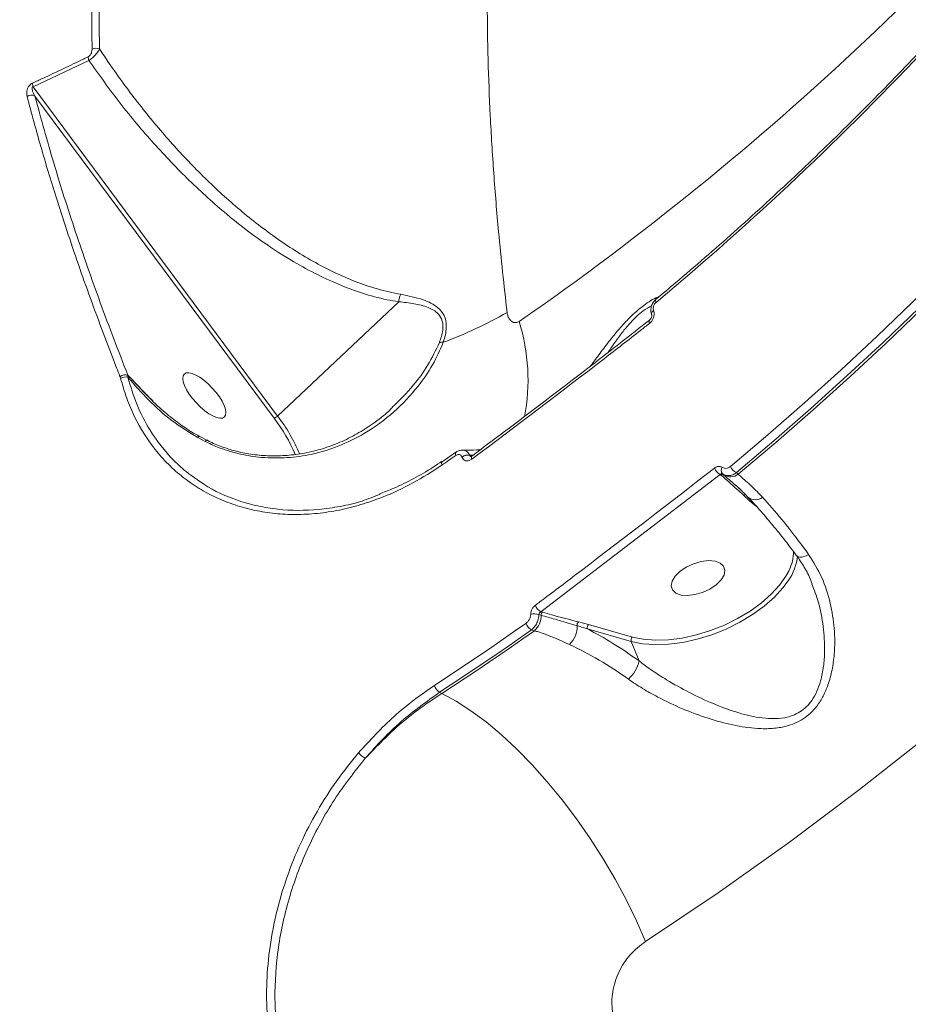
# Model space of a CAD drawing. Units: millimetres. Extents: x 16193 to 27986, y 445 to 11346.
# Drawn here: x 23688 to 23829, y 3023 to 3180 of the extents above; entities that cross this region are included whole.
import ezdxf

# ---------------------------------------------------------------- set-up
doc = ezdxf.new("R2010")
doc.units = ezdxf.units.MM
doc.layers.add('DiKom', color=7, linetype='Continuous')

msp = doc.modelspace()

# ---------------------------------------------------------------- linework, layer by layer
at = {"layer": 'DiKom', "color": 7, "linetype": 'Continuous', "lineweight": 15}
for p, q in [((23698.98, 3173.28), (23690.14, 3169.09)), ((23690.14, 3169.09), (23728.97, 3116.79)), ((23728.4, 3116.46), (23690.4, 3167.63)), ((23728.97, 3116.79), (23748.21, 3134.94)), ((23788.71, 3133.55), (23788.72, 3133.53)), ((23788.07, 3132), (23788.08, 3132.01)), ((23788.41, 3132.91), (23788.42, 3132.89)), ((23703.93, 3123.04), (23703.92, 3123.07)), ((23704.02, 3122.78), (23703.93, 3123.04)), ((23705.17, 3123.28), (23705.19, 3123.25)), ((23705.17, 3123.28), (23709.14, 3119.17)), ((23705.19, 3123.25), (23705.18, 3122.95)), ((23705.19, 3123.25), (23705.94, 3122.46)), ((23717.47, 3112.74), (23716.29, 3113.36)), ((23717.7, 3112.95), (23716.52, 3113.57)), ((23757.31, 3111.03), (23755.12, 3109.51)), ((23758.27, 3110.25), (23758.27, 3110.27)), ((23760, 3110.57), (23759.49, 3110.56)), ((23759.49, 3110.56), (23759.5, 3110.54)), ((23759.5, 3110.54), (23759.85, 3110.46)), ((23759.83, 3110.41), (23759.84, 3110.42)), ((23755.12, 3109.51), (23755.12, 3109.51)), ((23799.31, 3107.49), (23770.81, 3085.68)), ((23799.37, 3107.45), (23799.31, 3107.49)), ((23801.87, 3107.79), (23802.17, 3107.53)), ((23803.97, 3103.34), (23803, 3104.22)), ((23805.09, 3102.4), (23803.97, 3103.34)), ((23770.85, 3085.13), (23770.5, 3085.23)), ((23770.81, 3085.68), (23771.06, 3085.61)), ((23776.76, 3084.08), (23778.38, 3083.66)), ((23778.38, 3083.66), (23785.34, 3081.68)), ((23769.77, 3082.68), (23769.31, 3082.81)), ((23785.17, 3080.99), (23778.21, 3082.97)), ((23786.41, 3077.88), (23785.17, 3080.99)), ((23785.34, 3081.68), (23785.64, 3081.6)), ((23754.72, 3072.9), (23755.08, 3072.7))]:
    msp.add_line(p, q, dxfattribs=at)
at = {"layer": 'DiKom', "color": 7, "linetype": 'Continuous', "lineweight": 15, "flags": 128}
for points in [[(23929.19, 3167.02), (23920.61, 3155.8), (23911.78, 3144.82), (23902.69, 3134.07), (23893.35, 3123.57), (23883.77, 3113.32), (23873.94, 3103.33), (23863.89, 3093.6), (23853.6, 3084.15), (23843.1, 3074.96), (23832.37, 3066.05), (23821.44, 3057.43), (23810.3, 3049.09), (23798.96, 3041.05), (23787.43, 3033.31)], [(23800.92, 3108.78), (23806.86, 3113.81), (23812.73, 3118.93), (23818.52, 3124.15), (23824.24, 3129.46), (23829.87, 3134.86), (23835.43, 3140.35), (23840.91, 3145.93), (23846.31, 3151.6)], [(23847.36, 3150.7), (23841.95, 3145.02), (23836.46, 3139.43), (23830.88, 3133.93), (23825.23, 3128.52), (23819.5, 3123.2), (23813.7, 3117.97), (23807.82, 3112.83), (23801.87, 3107.79)], [(23802.17, 3107.53), (23808.15, 3112.6), (23814.06, 3117.76), (23819.9, 3123.01), (23825.66, 3128.36), (23831.33, 3133.8), (23836.93, 3139.33), (23842.45, 3144.95), (23847.89, 3150.66)], [(23789.1, 3134.85), (23789.06, 3134.97), (23789.03, 3135.08), (23789.03, 3135.18), (23789.04, 3135.26), (23789.08, 3135.32), (23789.09, 3135.33)], [(23788.71, 3133.55), (23788.6, 3133.44), (23788.51, 3133.34), (23788.44, 3133.23), (23788.4, 3133.12), (23788.39, 3133.01), (23788.41, 3132.92), (23788.41, 3132.91)], [(23788.72, 3133.53), (23788.6, 3133.42), (23788.51, 3133.32), (23788.45, 3133.21), (23788.41, 3133.1), (23788.4, 3132.99), (23788.41, 3132.9), (23788.42, 3132.88)], [(23788.07, 3131.5), (23788.03, 3131.65), (23788.01, 3131.77), (23788.01, 3131.88), (23788.04, 3131.97), (23788.07, 3132)], [(23716.29, 3113.36), (23716.41, 3113.5), (23716.49, 3113.56), (23716.52, 3113.56)], [(23757.28, 3110.52), (23757.24, 3110.65), (23757.22, 3110.77), (23757.22, 3110.87), (23757.24, 3110.95), (23757.28, 3111.01), (23757.31, 3111.03)], [(23759.84, 3109.92), (23759.79, 3110.06), (23759.77, 3110.19), (23759.77, 3110.3), (23759.8, 3110.38), (23759.83, 3110.41)], [(23755.12, 3109.51), (23755.09, 3109.49), (23755.05, 3109.43), (23755.03, 3109.34), (23755.03, 3109.24), (23755.05, 3109.12), (23755.08, 3109)], [(23799.65, 3107.6), (23799.73, 3107.53), (23799.82, 3107.45)], [(23813.36, 3094.78), (23812.98, 3094.6), (23812.61, 3094.47), (23812.27, 3094.39), (23811.97, 3094.38), (23811.72, 3094.42), (23811.53, 3094.52), (23811.46, 3094.59)], [(23792.9, 3092.11), (23792.13, 3091.34), (23791.65, 3090.55), (23791.51, 3089.8), (23791.72, 3089.15), (23792.26, 3088.66), (23793.08, 3088.35), (23794.12, 3088.27), (23795.29, 3088.41), (23796.51, 3088.76), (23797.67, 3089.3), (23798.67, 3089.98), (23799.44, 3090.74), (23799.92, 3091.53), (23800.06, 3092.28), (23799.85, 3092.93), (23799.31, 3093.43), (23798.49, 3093.73), (23797.45, 3093.82), (23796.28, 3093.68), (23795.06, 3093.33), (23793.9, 3092.79), (23792.9, 3092.11)], [(23785.64, 3081.6), (23787.08, 3081.32), (23789.01, 3081.17), (23791.09, 3081.24), (23793.27, 3081.52), (23795.51, 3082.01), (23797.76, 3082.7), (23799.96, 3083.58), (23802.07, 3084.61), (23804.04, 3085.79), (23805.83, 3087.08), (23807.4, 3088.46), (23808.72, 3089.89), (23809.75, 3091.36), (23810.24, 3092.25)], [(23810.11, 3090.6), (23809.28, 3089.47), (23807.92, 3087.99), (23806.3, 3086.56), (23804.45, 3085.23), (23802.42, 3084.02), (23800.24, 3082.95), (23797.97, 3082.05), (23795.66, 3081.34), (23793.35, 3080.83), (23791.1, 3080.54), (23788.95, 3080.47), (23786.96, 3080.62), (23785.17, 3080.99)], [(23753.88, 3073.97), (23755.72, 3075.18), (23757.55, 3076.39), (23759.38, 3077.61), (23761.2, 3078.85), (23763.02, 3080.09), (23764.83, 3081.33), (23766.64, 3082.59), (23768.44, 3083.85)], [(23769.31, 3082.81), (23767.5, 3081.54), (23765.69, 3080.28), (23763.88, 3079.03), (23762.06, 3077.79), (23760.23, 3076.56), (23758.4, 3075.33), (23756.56, 3074.11), (23754.72, 3072.9)], [(23755.08, 3072.7), (23756.93, 3073.92), (23758.78, 3075.14), (23760.63, 3076.38), (23762.47, 3077.62), (23764.3, 3078.87), (23766.13, 3080.13), (23767.95, 3081.4), (23769.77, 3082.68)], [(23787.43, 3033.31), (23786.01, 3036.58), (23784.4, 3039.88), (23782.62, 3043.18), (23780.69, 3046.45), (23778.63, 3049.66), (23776.45, 3052.79), (23774.17, 3055.8), (23771.82, 3058.66), (23769.41, 3061.36), (23766.98, 3063.85), (23764.53, 3066.14), (23762.09, 3068.18), (23759.69, 3069.96), (23757.34, 3071.48), (23755.08, 3072.7)]]:
    msp.add_lwpolyline(points, dxfattribs=at)
at = {"layer": 'DiKom', "color": 7, "linetype": 'Continuous', "lineweight": 15}
for centre, radius, start, end in [((23497.82, 3520.46), 472.97, 304.7428, 321.9133), ((23477.98, 3508.32), 486.09, 309.7956, 316.8605), ((23700.1, 3173.87), 1.36, 65.4757, 116.7192), ((23700.44, 3173.9), 1.58, 181.0874, 203.0449), ((23691.62, 3169.68), 1.59, 179.6295, 201.6257), ((23689.84, 3166.57), 1.2, 62.2062, 124.9326), ((23731.95, 3191.66), 67.33, 290.2901, 299.834), ((23736.94, 3122.47), 31.82, 349.444, 17.048), ((23755.1, 3126.45), 2.06, 84.5598, 101.6533), ((23704.73, 3122.08), 1.28, 69.5594, 128.8778), ((23704.74, 3122.07), 1.26, 69.0226, 129.929), ((23704.8, 3121.55), 1.45, 74.7199, 122.2839), ((23728.07, 3117.67), 1.26, 285.2536, 315.7886), ((23707.16, 3100.21), 26.74, 22.9976, 37.4115), ((23706.94, 3099.97), 27.72, 22.8598, 37.3704), ((23483.57, 3501.46), 477.23, 304.6756, 304.9963), ((23759.2, 3109.03), 1.56, 79.4142, 127.1291), ((23759.21, 3109.01), 1.56, 79.4181, 127.1301), ((23800.27, 3109.29), 2.04, 202.6383, 241.937), ((23800.31, 3108.12), 0.84, 142.8992, 218.0041), ((23802.85, 3109.67), 2.12, 204.915, 242.5177), ((23799.6, 3107.09), 0.423, 58.1025, 123.4837), ((23800.94, 3109.26), 2.12, 238.4502, 305.455), ((23803.24, 3103.81), 0.469, 75.1632, 120.8058), ((23804.9, 3105.36), 1.88, 230.6116, 307.5241), ((23804.23, 3102.91), 0.499, 95.7474, 120.9508), ((23803.14, 3095.46), 8.5, 325.1437, 354.17), ((23803.98, 3095.38), 6.99, 333.426, 359.4009), ((23771.88, 3087.53), 2.14, 202.4733, 239.7339), ((23769.69, 3082.28), 3.06, 74.7734, 99.5035), ((23767.52, 3085.13), 3.33, 312.4517, 359.9144), ((23771.52, 3085.13), 0.669, 133.8981, 180.0117), ((23770.36, 3084.58), 2.06, 200.57, 239.1927), ((23772.69, 3083.36), 3.9, 312.7222, 1.5337), ((23777.25, 3083.61), 0.679, 135.4838, 192.2064), ((23778.83, 3083.18), 0.654, 133.4132, 198.8444), ((23785.79, 3081.2), 0.654, 133.4132, 198.8444), ((23781.1, 3079.05), 5.44, 311.5923, 347.5221), ((23755.8, 3074.62), 2.03, 198.7149, 237.7421), ((23744.71, 3065.77), 3.81, 220.8324, 241.6443)]:
    msp.add_arc(centre, radius, start, end, dxfattribs=at)
msp.add_ellipse((23717.32, 3120.05), major_axis=(-3.19, 3.41), ratio=0.371005, dxfattribs=at)
for points, knots in [([(23802.47, 3303.44), (23802.12, 3303.2), (23799.25, 3301.23), (23794.41, 3296.39), (23788.67, 3289.62), (23784.04, 3282.71), (23780.3, 3276.11), (23776.88, 3268.92), (23773.79, 3261.16), (23771.03, 3252.81), (23768.63, 3243.89), (23766.59, 3234.41), (23764.97, 3224.59), (23763.74, 3214.49), (23762.88, 3204.13), (23762.37, 3193.36), (23762.24, 3183.09), (23762.39, 3173.45), (23762.73, 3164.52), (23763.29, 3155.39), (23764.13, 3145.01), (23764.96, 3137.54), (23765.44, 3133.25)], [0, 0, 0, 0, 0.0102784, 0.0842862, 0.1585593, 0.2106655, 0.2629548, 0.3153359, 0.36838, 0.4215186, 0.4753312, 0.5292413, 0.5833474, 0.6347411, 0.6861348, 0.7378649, 0.7895951, 0.8288728, 0.8681506, 0.9075764, 0.9470022, 1, 1, 1, 1]), ([(23699.49, 3175.08), (23699.44, 3179.24), (23699.33, 3187.56), (23699.72, 3199.52), (23700.46, 3211.12), (23701.32, 3218.46), (23701.76, 3222.13)], [0, 0, 0, 0, 0.248904, 0.498243, 0.7489, 1, 1, 1, 1]), ([(23702.92, 3222.09), (23702.49, 3218.45), (23701.64, 3211.18), (23700.89, 3199.64), (23700.51, 3187.66), (23700.61, 3179.29), (23700.67, 3175.1)], [0, 0, 0, 0, 0.248904, 0.498243, 0.7489, 1, 1, 1, 1]), ([(23832.62, 3176.39), (23831.13, 3174.81), (23826.81, 3170.24), (23819.5, 3162.85), (23810.61, 3154.29), (23801.52, 3145.98), (23794.31, 3139.7), (23790.13, 3136.2), (23789.09, 3135.33)], [0, 0, 0, 0, 0.108267, 0.314192, 0.520121, 0.72605, 0.931981, 1, 1, 1, 1]), ([(23698.86, 3173.87), (23698.91, 3173.9), (23699.02, 3173.96), (23699.18, 3174.12), (23699.32, 3174.33), (23699.47, 3174.67), (23699.48, 3174.92), (23699.49, 3175.08)], [0, 0, 0, 0, 0.121231, 0.252323, 0.411591, 0.599361, 1, 1, 1, 1]), ([(23700.67, 3175.1), (23700.58, 3174.94), (23700.41, 3174.63), (23699.95, 3174.08), (23699.44, 3173.6), (23699.12, 3173.37), (23698.98, 3173.28)], [0, 0, 0, 0, 0.28295, 0.567504, 0.811207, 1, 1, 1, 1]), ([(23700.67, 3175.1), (23701.18, 3174.34), (23703.11, 3171.44), (23706.68, 3166.58), (23711.54, 3160.7), (23716.72, 3155.17), (23722.25, 3150.03), (23728.18, 3145.34), (23734.51, 3141.24), (23740.14, 3138.52), (23744.85, 3136.89), (23747.29, 3136.39), (23748.52, 3136.13)], [0, 0, 0, 0, 0.041996, 0.159524, 0.277495, 0.395033, 0.513122, 0.633343, 0.754564, 0.875868, 0.937691, 1, 1, 1, 1]), ([(23690.03, 3169.69), (23690.57, 3169.93), (23693.28, 3171.17), (23696.22, 3172.57), (23698.61, 3173.74), (23698.86, 3173.87)], [0, 0, 0, 0, 0.183169, 0.915879, 1, 1, 1, 1]), ([(23748.21, 3134.94), (23747.58, 3135.04), (23745.64, 3135.37), (23742.43, 3136.25), (23738.58, 3137.68), (23734.8, 3139.45), (23730.53, 3141.83), (23725.85, 3144.91), (23720.43, 3149.12), (23714.86, 3154.15), (23709.22, 3160.06), (23703.87, 3166.41), (23700.61, 3170.99), (23698.98, 3173.28)], [0, 0, 0, 0, 0.031069, 0.096923, 0.162804, 0.230366, 0.297942, 0.396551, 0.495734, 0.620483, 0.745253, 0.872624, 1, 1, 1, 1]), ([(23689.15, 3167.55), (23689.11, 3167.82), (23689.05, 3168.21), (23689.21, 3168.81), (23689.42, 3169.18), (23689.68, 3169.47), (23689.88, 3169.61), (23690, 3169.67), (23690.03, 3169.69)], [0, 0, 0, 0, 0.402994, 0.573316, 0.745126, 0.853358, 0.961734, 1, 1, 1, 1]), ([(23690.14, 3169.09), (23690.12, 3169.09), (23690.1, 3169.09), (23690.05, 3169.08), (23690.02, 3169.06), (23689.99, 3169.03), (23689.97, 3168.99), (23689.93, 3168.87), (23689.96, 3168.65), (23690.05, 3168.34), (23690.2, 3167.99), (23690.34, 3167.75), (23690.4, 3167.63)], [0, 0, 0, 0, 0.025461, 0.051746, 0.078261, 0.086471, 0.114999, 0.152895, 0.302981, 0.490753, 0.749005, 1, 1, 1, 1]), ([(23703.92, 3123.07), (23703.74, 3123.54), (23702.82, 3125.85), (23700.53, 3131.84), (23697.23, 3140.93), (23693.98, 3150.79), (23691.28, 3159.67), (23689.86, 3164.92), (23689.15, 3167.55)], [0, 0, 0, 0, 0.029988, 0.149947, 0.389895, 0.630165, 0.815008, 1, 1, 1, 1]), ([(23690.4, 3167.63), (23691.37, 3164.09), (23693.31, 3157.02), (23696.81, 3146.04), (23700.7, 3134.82), (23703.68, 3127.13), (23705.17, 3123.28)], [0, 0, 0, 0, 0.249086, 0.498536, 0.749084, 1, 1, 1, 1]), ([(23748.52, 3136.13), (23748.5, 3136.1), (23748.43, 3135.93), (23748.3, 3135.54), (23748.24, 3135.16), (23748.21, 3134.94)], [0, 0, 0, 0, 0.084402, 0.497337, 1, 1, 1, 1]), ([(23748.21, 3134.94), (23748.21, 3134.94), (23748.21, 3134.94), (23748.21, 3134.94), (23748.21, 3134.94), (23748.21, 3134.94)], [0, 0, 0, 0, 0.346227, 0.814633, 1, 1, 1, 1]), ([(23754.68, 3128.47), (23754.91, 3129.12), (23755.31, 3130.3), (23755.24, 3131.94), (23754.44, 3133.26), (23752.85, 3134.14), (23750.68, 3134.67), (23749.06, 3134.87), (23748.21, 3134.94), (23748.21, 3134.94)], [0, 0, 0, 0, 0.159568, 0.287557, 0.415073, 0.593506, 0.794044, 0.999727, 1, 1, 1, 1]), ([(23748.52, 3136.13), (23749.74, 3135.89), (23751.46, 3135.54), (23753.36, 3134.74), (23754.57, 3133.98), (23755.54, 3132.81), (23755.91, 3130.99), (23755.62, 3129.48), (23755.33, 3128.61), (23755.3, 3128.5)], [0, 0, 0, 0, 0.286514, 0.400273, 0.516301, 0.657462, 0.79939, 0.97635, 1, 1, 1, 1]), ([(23778.67, 3124.71), (23778.76, 3124.82), (23779.31, 3125.55), (23780.39, 3127.03), (23781.84, 3128.91), (23783.26, 3130.65), (23784.88, 3132.43), (23786.87, 3134.23), (23788.61, 3135.37), (23789.47, 3135.73), (23789.67, 3135.81)], [0, 0, 0, 0, 0.028701, 0.184989, 0.341115, 0.463428, 0.58551, 0.766203, 0.947315, 1, 1, 1, 1]), ([(23789.1, 3135.32), (23788.94, 3135.17), (23788.6, 3134.85), (23788.32, 3134.15), (23788.24, 3133.46), (23788.38, 3133.07), (23788.43, 3132.92)], [0, 0, 0, 0, 0.241752, 0.524072, 0.817164, 1, 1, 1, 1]), ([(23788.44, 3134.35), (23787.97, 3134.09), (23786.85, 3133.46), (23785.24, 3131.89), (23783.84, 3130.22), (23782.64, 3128.6), (23781.89, 3127.49), (23781.49, 3126.9)], [0, 0, 0, 0, 0.180465, 0.43499, 0.609312, 0.788711, 1, 1, 1, 1]), ([(23788.72, 3133.53), (23788.75, 3133.44), (23788.81, 3133.22), (23788.81, 3132.79), (23788.68, 3132.3), (23788.43, 3131.84), (23788.19, 3131.61), (23788.07, 3131.5)], [0, 0, 0, 0, 0.134254, 0.346977, 0.563248, 0.781739, 1, 1, 1, 1]), ([(23789.1, 3134.85), (23789.1, 3134.85), (23789.02, 3134.78), (23788.88, 3134.62), (23788.74, 3134.37), (23788.66, 3134.09), (23788.64, 3133.81), (23788.69, 3133.63), (23788.71, 3133.55)], [0, 0, 0, 0, 0.0043468, 0.2198207, 0.4355752, 0.5682506, 0.7938306, 1, 1, 1, 1]), ([(23788.06, 3132.02), (23785.01, 3129.63), (23777.59, 3123.83), (23768.16, 3116.63), (23761.73, 3111.85), (23759.82, 3110.43)], [0, 0, 0, 0, 0.328928, 0.800446, 1, 1, 1, 1]), ([(23765.44, 3133.25), (23765.48, 3133.05), (23765.55, 3132.63), (23765.8, 3132.15), (23766.11, 3131.83), (23766.45, 3131.65), (23766.79, 3131.6), (23767.11, 3131.66), (23767.28, 3131.76), (23767.36, 3131.8)], [0, 0, 0, 0, 0.194399, 0.403708, 0.553904, 0.691013, 0.835064, 0.921912, 1, 1, 1, 1]), ([(23788.42, 3132.88), (23788.42, 3132.87), (23788.43, 3132.85), (23788.44, 3132.75), (23788.43, 3132.6), (23788.38, 3132.43), (23788.3, 3132.26), (23788.19, 3132.1), (23788.12, 3132.04), (23788.08, 3132.01)], [0, 0, 0, 0, 0.124704, 0.256721, 0.387961, 0.536482, 0.688403, 0.846694, 1, 1, 1, 1]), ([(23788.07, 3131.5), (23787.59, 3131.13), (23785.19, 3129.25), (23775.88, 3122.02), (23766.88, 3115.23), (23759.84, 3109.92)], [0, 0, 0, 0, 0.05171, 0.258553, 1, 1, 1, 1]), ([(23755.3, 3128.5), (23754.77, 3127.29), (23753.71, 3124.83), (23751.05, 3121.06), (23747.51, 3117.29), (23743.19, 3114.12), (23738.59, 3111.86), (23734.26, 3110.58), (23729.98, 3110.05), (23726.2, 3110.15), (23722.63, 3110.77), (23719.79, 3111.65), (23718.12, 3112.43), (23717.47, 3112.74)], [0, 0, 0, 0, 0.088908, 0.180128, 0.304976, 0.433461, 0.537914, 0.645161, 0.72941, 0.815875, 0.884786, 0.955518, 1, 1, 1, 1]), ([(23747.2, 3118.19), (23748.35, 3119.31), (23750.44, 3121.36), (23752.97, 3124.87), (23754.11, 3127.26), (23754.68, 3128.47)], [0, 0, 0, 0, 0.375886, 0.685153, 1, 1, 1, 1]), ([(23755.08, 3109), (23753.55, 3108), (23750.46, 3106.01), (23746.12, 3104.02), (23742.2, 3102.66), (23738.75, 3101.79), (23735.27, 3101.27), (23731.85, 3101.09), (23728.53, 3101.25), (23725.31, 3101.75), (23722.19, 3102.6), (23719.22, 3103.77), (23716.47, 3105.24), (23713.92, 3107.01), (23711.57, 3109.08), (23708.82, 3112.15), (23706.6, 3115.7), (23704.92, 3119.6), (23704.32, 3121.72), (23704.02, 3122.78)], [0, 0, 0, 0, 0.074563, 0.150194, 0.20279, 0.255387, 0.309519, 0.363652, 0.416291, 0.468931, 0.523107, 0.577283, 0.6299, 0.682518, 0.736665, 0.790813, 0.893943, 0.946971, 1, 1, 1, 1]), ([(23716.29, 3113.36), (23714.89, 3114.22), (23712.09, 3115.95), (23708.44, 3119.24), (23706.27, 3121.71), (23705.18, 3122.95)], [0, 0, 0, 0, 0.3317424, 0.6638449, 1, 1, 1, 1]), ([(23705.18, 3122.95), (23705.62, 3121.47), (23706.51, 3118.49), (23708.86, 3113.98), (23711.68, 3110.4), (23714.39, 3107.91), (23715.78, 3106.97), (23716.31, 3106.61)], [0, 0, 0, 0, 0.2197808, 0.4427776, 0.7463504, 0.9026822, 1, 1, 1, 1]), ([(23705.94, 3122.46), (23706.29, 3122.09), (23707.33, 3120.98), (23708.4, 3119.91), (23709.12, 3119.19)], [0, 0, 0, 0, 0.33281, 1, 1, 1, 1]), ([(23716.53, 3113.57), (23716.12, 3113.79), (23715.01, 3114.4), (23713.19, 3115.65), (23710.97, 3117.42), (23709.26, 3118.95), (23708.35, 3119.95), (23708.18, 3120.14)], [0, 0, 0, 0, 0.127501, 0.352606, 0.61755, 0.928384, 1, 1, 1, 1]), ([(23747.23, 3118.16), (23747.03, 3117.96), (23746.09, 3117.02), (23744.21, 3115.59), (23741.62, 3113.92), (23738.91, 3112.58), (23736.14, 3111.55), (23733.33, 3110.86), (23730.52, 3110.49), (23727.76, 3110.42), (23725.09, 3110.63), (23722.63, 3111.09), (23720.36, 3111.79), (23718.74, 3112.41), (23717.9, 3112.88), (23717.72, 3112.98)], [0, 0, 0, 0, 0.027261, 0.129504, 0.229466, 0.327035, 0.421759, 0.513883, 0.602067, 0.687291, 0.768693, 0.846159, 0.91214, 0.981972, 1, 1, 1, 1]), ([(23717.47, 3112.74), (23717.48, 3112.75), (23717.56, 3112.85), (23717.66, 3112.96), (23717.68, 3112.93), (23717.69, 3112.91)], [0, 0, 0, 0, 0.108365, 0.673566, 1, 1, 1, 1]), ([(23761.19, 3111.46), (23760.99, 3111.43), (23760.11, 3111.34), (23759.13, 3111.38), (23758.38, 3111.41)], [0, 0, 0, 0, 0.231282, 1, 1, 1, 1]), ([(23758.27, 3110.27), (23758.26, 3110.29), (23758.22, 3110.38), (23758.12, 3110.54), (23757.93, 3110.65), (23757.72, 3110.69), (23757.5, 3110.66), (23757.35, 3110.56), (23757.28, 3110.52)], [0, 0, 0, 0, 0.03401, 0.252264, 0.47053, 0.597937, 0.819306, 1, 1, 1, 1]), ([(23758.41, 3111.37), (23758.23, 3111.36), (23757.85, 3111.34), (23757.47, 3111.18), (23757.31, 3111.04), (23757.31, 3111.03)], [0, 0, 0, 0, 0.470196, 0.978867, 1, 1, 1, 1]), ([(23759.84, 3109.92), (23759.7, 3109.84), (23759.44, 3109.67), (23759.02, 3109.63), (23758.65, 3109.74), (23758.4, 3109.97), (23758.31, 3110.17), (23758.27, 3110.25)], [0, 0, 0, 0, 0.218261, 0.436752, 0.653023, 0.865746, 1, 1, 1, 1]), ([(23758.38, 3111.37), (23758.39, 3111.37), (23758.5, 3111.39), (23758.76, 3111.3), (23759.15, 3111.1), (23759.38, 3110.79), (23759.48, 3110.59), (23759.49, 3110.56)], [0, 0, 0, 0, 0.017432, 0.228204, 0.587985, 0.944713, 1, 1, 1, 1]), ([(23759.5, 3110.54), (23759.51, 3110.52), (23759.54, 3110.45), (23759.61, 3110.38), (23759.69, 3110.36), (23759.73, 3110.35)], [0, 0, 0, 0, 0.272773, 0.706552, 1, 1, 1, 1]), ([(23759.84, 3110.43), (23759.83, 3110.42), (23759.78, 3110.38), (23759.72, 3110.35), (23759.68, 3110.35), (23759.7, 3110.35), (23759.7, 3110.35)], [0, 0, 0, 0, 0.102734, 0.523324, 0.970194, 1, 1, 1, 1]), ([(23755.07, 3109.6), (23754.61, 3109.28), (23753.15, 3108.26), (23750.6, 3106.82), (23747.73, 3105.39), (23745.88, 3104.69), (23745.09, 3104.39)], [0, 0, 0, 0, 0.144428, 0.455113, 0.768822, 1, 1, 1, 1]), ([(23769.91, 3086.71), (23770.4, 3087.08), (23772.86, 3088.93), (23782.44, 3096.16), (23791.38, 3103.08), (23798.39, 3108.51)], [0, 0, 0, 0, 0.051225, 0.256127, 1, 1, 1, 1]), ([(23798.39, 3108.51), (23798.42, 3108.53), (23798.58, 3108.65), (23798.88, 3108.78), (23799.29, 3108.81), (23799.52, 3108.69), (23799.64, 3108.63)], [0, 0, 0, 0, 0.081048, 0.390833, 0.695145, 1, 1, 1, 1]), ([(23799.64, 3108.63), (23799.75, 3108.57), (23799.98, 3108.45), (23800.39, 3108.47), (23800.71, 3108.61), (23800.88, 3108.74), (23800.92, 3108.78)], [0, 0, 0, 0, 0.295435, 0.590366, 0.890139, 1, 1, 1, 1]), ([(23799.65, 3107.6), (23799.61, 3107.62), (23799.54, 3107.65), (23799.43, 3107.62), (23799.36, 3107.55), (23799.32, 3107.5), (23799.31, 3107.49)], [0, 0, 0, 0, 0.2865198, 0.589779, 0.9137368, 1, 1, 1, 1]), ([(23803, 3104.22), (23802.66, 3104.53), (23801.48, 3105.63), (23800.24, 3106.69), (23799.37, 3107.45)], [0, 0, 0, 0, 0.291177, 1, 1, 1, 1]), ([(23801.87, 3107.79), (23801.79, 3107.73), (23801.49, 3107.53), (23800.94, 3107.32), (23800.23, 3107.29), (23799.84, 3107.5), (23799.65, 3107.6)], [0, 0, 0, 0, 0.109232, 0.407941, 0.703113, 1, 1, 1, 1]), ([(23799.82, 3107.45), (23799.97, 3107.33), (23800.71, 3106.7), (23801.66, 3105.88), (23802.45, 3105.15), (23802.66, 3104.95)], [0, 0, 0, 0, 0.1556337, 0.7781891, 1, 1, 1, 1]), ([(23802.17, 3107.53), (23802.3, 3107.42), (23802.96, 3106.83), (23804.26, 3105.7), (23805.45, 3104.48), (23806.05, 3103.87)], [0, 0, 0, 0, 0.108887, 0.552804, 1, 1, 1, 1]), ([(23716.31, 3106.61), (23716.63, 3106.38), (23718.57, 3104.99), (23721.77, 3103.58), (23725.8, 3102.44), (23730.01, 3101.76), (23734.43, 3101.73), (23738.94, 3102.4), (23742.21, 3103.11), (23744.32, 3103.99), (23745.28, 3104.39)], [0, 0, 0, 0, 0.041476, 0.254776, 0.36462, 0.474465, 0.687747, 0.797571, 0.907395, 1, 1, 1, 1]), ([(23801.59, 3105.92), (23801.85, 3105.7), (23802.56, 3105.09), (23803.26, 3104.37), (23803.71, 3103.9)], [0, 0, 0, 0, 0.351966, 1, 1, 1, 1]), ([(23803.72, 3103.89), (23803.81, 3103.8), (23804.47, 3103.12), (23805.8, 3101.63), (23807.68, 3099.42), (23809.58, 3097.07), (23810.85, 3095.39), (23811.45, 3094.59)], [0, 0, 0, 0, 0.036009, 0.279626, 0.525746, 0.773489, 1, 1, 1, 1]), ([(23806.05, 3103.87), (23807.05, 3102.74), (23808.87, 3100.67), (23811.36, 3097.51), (23812.8, 3095.54), (23813.36, 3094.78)], [0, 0, 0, 0, 0.425118, 0.77808, 1, 1, 1, 1]), ([(23813.36, 3094.78), (23814.1, 3093.6), (23815.59, 3091.22), (23816.86, 3087.18), (23817.52, 3083.06), (23817.53, 3079.47), (23817.12, 3076.45), (23816.53, 3074.22), (23815.71, 3072.28), (23814.51, 3070.35), (23812.57, 3068.52), (23810.03, 3067.47), (23807.55, 3067.09), (23804.72, 3067.11), (23801.31, 3067.62), (23797.3, 3068.73), (23793.28, 3070.23), (23789.79, 3071.88), (23786.92, 3073.48), (23785.45, 3074.48), (23784.71, 3074.98)], [0, 0, 0, 0, 0.075448, 0.151029, 0.221386, 0.291723, 0.334658, 0.377544, 0.410426, 0.443256, 0.496248, 0.549079, 0.588987, 0.628974, 0.696944, 0.765008, 0.83635, 0.907629, 0.953828, 1, 1, 1, 1]), ([(23811.46, 3094.6), (23811.88, 3094), (23812.73, 3092.76), (23813.52, 3091.21), (23813.86, 3090.27), (23813.92, 3090.08)], [0, 0, 0, 0, 0.429416, 0.887616, 1, 1, 1, 1]), ([(23786.41, 3077.88), (23787.1, 3077.36), (23788.49, 3076.32), (23791.16, 3074.62), (23794.41, 3072.81), (23798.1, 3071.08), (23801.81, 3069.69), (23804.92, 3068.91), (23807.53, 3068.65), (23809.75, 3068.79), (23812.05, 3069.61), (23813.73, 3071.26), (23814.71, 3073.05), (23815.35, 3074.88), (23815.77, 3077.01), (23815.97, 3079.92), (23815.74, 3083.38), (23815.07, 3087), (23814.23, 3089.14), (23813.87, 3090.06)], [0, 0, 0, 0, 0.052133, 0.105079, 0.185482, 0.267756, 0.343282, 0.420392, 0.463006, 0.506605, 0.561506, 0.616129, 0.650465, 0.685863, 0.732762, 0.780459, 0.859318, 0.939791, 1, 1, 1, 1]), ([(23769.19, 3085.29), (23769.19, 3085.34), (23769.2, 3085.55), (23769.3, 3085.93), (23769.55, 3086.39), (23769.79, 3086.6), (23769.91, 3086.71)], [0, 0, 0, 0, 0.085585, 0.389345, 0.694819, 1, 1, 1, 1]), ([(23768.44, 3083.85), (23768.56, 3083.96), (23768.81, 3084.16), (23769.06, 3084.62), (23769.17, 3085.01), (23769.19, 3085.23), (23769.19, 3085.29)], [0, 0, 0, 0, 0.2968968, 0.5940668, 0.8895197, 1, 1, 1, 1]), ([(23770.5, 3085.23), (23770.49, 3085.13), (23770.47, 3084.75), (23770.3, 3084.1), (23769.89, 3083.34), (23769.51, 3082.98), (23769.31, 3082.81)], [0, 0, 0, 0, 0.1106032, 0.4063325, 0.7035048, 1, 1, 1, 1]), ([(23770.81, 3085.68), (23770.75, 3085.65), (23770.66, 3085.58), (23770.55, 3085.44), (23770.5, 3085.31), (23770.5, 3085.24), (23770.5, 3085.23)], [0, 0, 0, 0, 0.313124, 0.619667, 0.917125, 1, 1, 1, 1]), ([(23776.58, 3083.46), (23776.34, 3083.53), (23775.15, 3083.88), (23773.24, 3084.44), (23771.58, 3084.92), (23770.85, 3085.13)], [0, 0, 0, 0, 0.122281, 0.611438, 1, 1, 1, 1]), ([(23771.06, 3085.61), (23771.55, 3085.47), (23773.43, 3084.94), (23775.35, 3084.45), (23776.76, 3084.08)], [0, 0, 0, 0, 0.264696, 1, 1, 1, 1]), ([(23778.21, 3082.97), (23777.98, 3083.04), (23777.44, 3083.22), (23776.89, 3083.37), (23776.58, 3083.46)], [0, 0, 0, 0, 0.435296, 1, 1, 1, 1]), ([(23775.33, 3080.5), (23773.67, 3081.24), (23771.8, 3082.09), (23769.98, 3082.61), (23769.77, 3082.68)], [0, 0, 0, 0, 0.882141, 1, 1, 1, 1]), ([(23778.21, 3082.97), (23779.56, 3082.24), (23782.28, 3080.77), (23785.03, 3078.85), (23786.41, 3077.88)], [0, 0, 0, 0, 0.4960566, 1, 1, 1, 1]), ([(23784.71, 3074.98), (23783.15, 3076.05), (23780, 3078.2), (23776.9, 3079.73), (23775.33, 3080.5)], [0, 0, 0, 0, 0.4942419, 1, 1, 1, 1]), ([(23741.82, 3063.28), (23743.66, 3065.27), (23746.45, 3068.3), (23750.59, 3071.71), (23752.78, 3073.21), (23753.88, 3073.97)], [0, 0, 0, 0, 0.492763, 0.74547, 1, 1, 1, 1]), ([(23754.72, 3072.9), (23752.65, 3071.42), (23749.51, 3069.18), (23745.64, 3065.49), (23743.81, 3063.44), (23742.9, 3062.41)], [0, 0, 0, 0, 0.492808, 0.745498, 1, 1, 1, 1]), ([(23742.9, 3062.41), (23744.76, 3064.34), (23747.58, 3067.26), (23751.76, 3070.54), (23753.97, 3071.98), (23755.08, 3072.7)], [0, 0, 0, 0, 0.492782, 0.745482, 1, 1, 1, 1]), ([(23729.33, 3010.21), (23728.83, 3012.1), (23727.87, 3015.72), (23727.24, 3021.35), (23727.16, 3026.92), (23727.68, 3032.53), (23728.77, 3038.13), (23730.41, 3043.62), (23732.57, 3048.96), (23735.22, 3054.06), (23738.28, 3058.89), (23740.64, 3061.82), (23741.82, 3063.28)], [0, 0, 0, 0, 0.107082, 0.205973, 0.305184, 0.404077, 0.503336, 0.602917, 0.702178, 0.801347, 0.900832, 1, 1, 1, 1]), ([(23742.9, 3062.41), (23741.2, 3060.27), (23738.63, 3057.03), (23735.78, 3052.19), (23733.24, 3047.18), (23731.23, 3041.89), (23729.81, 3036.47), (23728.81, 3031), (23728.43, 3025.49), (23728.7, 3020.08), (23729.29, 3015.45), (23730.12, 3012.31), (23730.61, 3010.46)], [0, 0, 0, 0, 0.146875, 0.2225116, 0.2981481, 0.4449881, 0.5206258, 0.596263, 0.7424207, 0.8177201, 0.8930193, 1, 1, 1, 1]), ([(23787.43, 3033.31), (23786.58, 3032.65), (23784.91, 3031.35), (23783.09, 3028.51), (23782.08, 3025.38), (23782.03, 3022.81), (23782.37, 3021.47), (23782.47, 3021.1)], [0, 0, 0, 0, 0.238523, 0.471337, 0.696805, 0.915991, 1, 1, 1, 1]), ([(23664.78, 3025.92), (23666.69, 3025.84), (23670.21, 3025.69), (23675.11, 3024.55), (23679.53, 3022.93), (23683.68, 3020.73), (23687.52, 3017.97), (23691.02, 3014.69), (23694.15, 3010.93), (23696.86, 3006.72), (23699.18, 3002.14), (23700.33, 2998.81), (23700.91, 2997.15)], [0, 0, 0, 0, 0.1166812, 0.2150846, 0.3137979, 0.4122009, 0.510061, 0.6082268, 0.7060845, 0.8039539, 0.9021323, 1, 1, 1, 1]), ([(23700.54, 2996.58), (23699.68, 2998.97), (23698.38, 3002.59), (23695.96, 3006.93), (23693.25, 3011), (23690.08, 3014.57), (23686.53, 3017.59), (23682.73, 3020.22), (23678.58, 3022.25), (23674.17, 3023.62), (23670.06, 3024.49), (23666.99, 3024.61), (23665.12, 3024.69)], [0, 0, 0, 0, 0.1446503, 0.2191383, 0.2936265, 0.4383813, 0.5128975, 0.5874141, 0.7331241, 0.8081317, 0.8831395, 1, 1, 1, 1])]:
    msp.add_open_spline(points, degree=3, knots=knots, dxfattribs=at)

doc.saveas('drawing.dxf')
